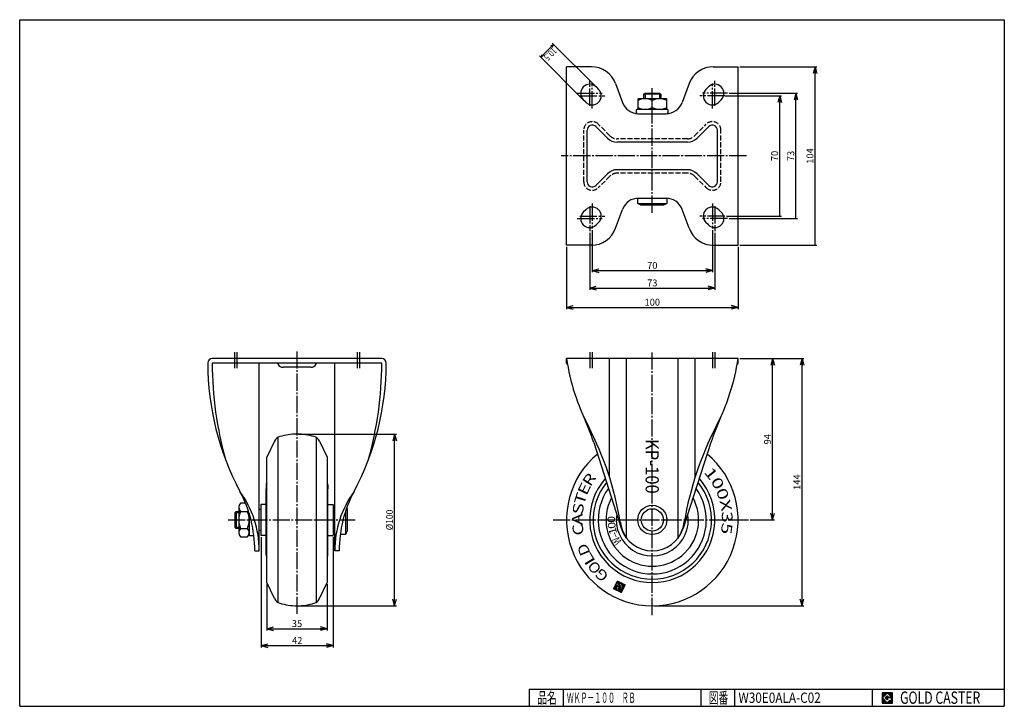
# Model space of a CAD drawing. Extents: x 10 to 584, y 10 to 410.
import ezdxf
from ezdxf.enums import TextEntityAlignment as Align

# ---------------------------------------------------------------- set-up
doc = ezdxf.new("R2010")
doc.units = 0
doc.header["$MEASUREMENT"] = 0
doc.linetypes.add('CENTER', pattern=[13, 10, -1, 1, -1])
doc.linetypes.add('DASHED', pattern=[4, 3, -1])
doc.layers.get('0').update_dxf_attribs({"linetype": 'CONTINUOUS'})
for name, color, linetype in [('0-1', 7, 'CONTINUOUS'), ('FIG_1-1', 7, 'CONTINUOUS'), ('FIG_2-1', 7, 'CONTINUOUS'), ('FIG_3-1', 7, 'CONTINUOUS'), ('FIG_4-1', 7, 'CONTINUOUS'), ('FIG_5-1', 7, 'CONTINUOUS'), ('GR1-1', 7, 'CONTINUOUS'), ('LAYERGROUP-1', 3, 'CONTINUOUS'), ('SMP_1-1', 7, 'CONTINUOUS'), ('}}ﾊﾊGG血CCТ', 3, 'CONTINUOUS')]:
    doc.layers.add(name, color=color, linetype=linetype)
doc.styles.add('FX_VECTOR', font='MONOTXT.SHX', dxfattribs={"bigfont": 'BIGFONT.SHX'})
doc.styles.add('STYLE1', font='MONOTXT.SHX', dxfattribs={"bigfont": 'extfont.shx'})
doc.dimstyles.new('FXDIMINFO', dxfattribs={"dimtxt": 4, "dimasz": 4, "dimexe": 1, "dimexo": 1, "dimgap": 1, "dimtad": 1, "dimtxsty": 'STYLE1', "dimblk1": 'FXTIP_ARROW_S', "dimblk2": 'FXTIP_ARROW_E', "dimsah": 1, "dimcen": 2.5, "dimdle": 6, "dimclrd": 7, "dimclre": 7, "dimclrt": 7, "dimazin": 3, "dimtfac": 1, "dimtmove": 0, "dimatfit": 3})

# ---------------------------------------------------------------- blocks, each defined once
blk = doc.blocks.new('FXTIP_ARROW_E')
at = {"color": 0, "linetype": 'CONTINUOUS'}
for q in [(-1, 0), (-0.965926, 0.258819), (-0.965926, -0.258819)]:
    blk.add_line((0, 0), q, dxfattribs=at)
blk = doc.blocks.new('FXTIP_ARROW_S')
at = {"color": 0, "linetype": 'CONTINUOUS'}
for q in [(-1, 0), (-0.965926, 0.258819), (-0.965926, -0.258819)]:
    blk.add_line((0, 0), q, dxfattribs=at)
blk = doc.blocks.new('BLKF022')
at = {"layer": '0-1', "color": 7, "linetype": 'CONTINUOUS'}
for p, q in [((518.8019, 17.913462), (512.8019, 17.913462)), ((512.8019, 17.913462), (512.8019, 11.913462)), ((518.8019, 11.913462), (518.8019, 17.913462)), ((512.8019, 11.913462), (518.8019, 11.913462))]:
    blk.add_line(p, q, dxfattribs=at)
blk = doc.blocks.new('BLKF023')
at = {"layer": '0-1', "color": 7, "linetype": 'CONTINUOUS'}
for p, q in [((515.8019, 17.769231), (512.946131, 14.913462)), ((518.224977, 15.346154), (515.8019, 17.769231)), ((512.946131, 14.913462), (515.8019, 12.057692)), ((514.578823, 14.913462), (515.8019, 16.136538)), ((515.8019, 13.690385), (514.578823, 14.913462)), ((515.8019, 16.136538), (516.592284, 15.346154)), ((518.224977, 15), (515.8019, 15)), ((515.8019, 15), (515.8019, 14.134615)), ((515.8019, 14.134615), (516.246131, 14.134615)), ((516.246131, 14.134615), (515.8019, 13.690385)), ((515.8019, 12.057692), (517.359592, 13.615385)), ((516.592284, 15.346154), (518.224977, 15.346154)), ((517.359592, 13.615385), (517.359592, 12.980769)), ((517.359592, 12.980769), (518.224977, 12.980769)), ((518.224977, 12.980769), (518.224977, 15))]:
    blk.add_line(p, q, dxfattribs=at)
blk = doc.blocks.new('BLKF021')
at = {"layer": 'GR1-1', "linetype": 'CONTINUOUS'}
h = blk.add_hatch(dxfattribs=at)
h.set_pattern_fill('', scale=0.05, angle=45, style=0, pattern_type=0)
h.set_pattern_definition([(45, (0, 0), (-0.035355339, 0.035355339), [])])
h.paths.add_polyline_path([(512.8, 17.91), (518.8, 17.91), (518.8, 11.91), (512.8, 11.91)], flags=0)
h.paths.add_polyline_path([(515.8, 17.77), (512.95, 14.91), (515.8, 12.06), (517.36, 13.62), (517.36, 12.98), (518.22, 12.98), (518.22, 15), (515.8, 15), (515.8, 14.13), (516.25, 14.13), (515.8, 13.69), (514.58, 14.91), (515.8, 16.14), (516.59, 15.35), (518.22, 15.35)], flags=0)
at = {"layer": '}}ﾊﾊGG血CCТ', "color": 7, "linetype": 'CONTINUOUS'}
for p, q in [((10, 10), (10, 410)), ((10, 410), (584, 410)), ((584, 410), (584, 10)), ((307, 20), (584, 20)), ((307, 20), (307, 10)), ((327, 10), (327, 20)), ((407, 20), (407, 10)), ((427, 10), (427, 20)), ((507, 20), (507, 10)), ((10, 10), (584, 10))]:
    blk.add_line(p, q, dxfattribs=at)
for name in ['BLKF022', 'BLKF023']:
    blk.add_blockref(name, (0, 0))
at = {"layer": '}}ﾊﾊGG血CCТ', "color": 7, "linetype": 'CONTINUOUS', "style": 'FX_VECTOR'}
for s, height, width, p, p2 in [('品名', 6.649, 1.083413, (311.74, 11.6), (323.06, 11.6)), ('図番', 6.649, 1.083413, (411.74, 11.6), (423.06, 11.6)), ('GOLD CASTER', 7.1709, 0.63978, (523.23, 11.46), (569.98, 11.46))]:
    blk.add_text(s, height=height, dxfattribs=dict(at, width=width)).set_placement(p, p2, align=Align.FIT)
blk = doc.blocks.new('*D22')
at = {"layer": 'LAYERGROUP-1', "color": 7, "linetype": 'CONTINUOUS'}
for p, q in [((154.163809, 81.079853), (154.163809, 54.173193)), ((189.163809, 81.079853), (189.163809, 54.173193)), ((154.163809, 55.173193), (189.163809, 55.173193))]:
    blk.add_line(p, q, dxfattribs=at)
at = {"layer": 'LAYERGROUP-1', "color": 7, "linetype": 'CONTINUOUS', "xscale": 4, "yscale": 4}
for name, p, rotation in [('FXTIP_ARROW_S', (154.163809, 55.173193), 180), ('FXTIP_ARROW_E', (189.163809, 55.173193), 360)]:
    blk.add_blockref(name, p, dxfattribs=dict(at, rotation=rotation))
at = {"layer": 'LAYERGROUP-1', "color": 7, "linetype": 'CONTINUOUS', "style": 'FX_VECTOR', "width": 0.851351}
blk.add_text('35', height=4, dxfattribs=at).set_placement((168.663803, 56.173191), (174.663803, 56.173191), align=Align.FIT)
blk = doc.blocks.new('BLKF025')
at = {"layer": 'GR1-1', "color": 7, "linetype": 'CONTINUOUS'}
for p, q in [((357.84452, 80.418431), (357.092194, 80.162682)), ((357.633925, 80.52217), (357.195933, 80.373277)), ((357.490347, 80.648691), (357.299672, 80.583872)), ((357.594086, 80.859286), (357.403411, 80.794467)), ((357.697825, 81.069881), (357.50715, 81.005062)), ((357.801564, 81.280476), (357.610889, 81.215657)), ((357.905303, 81.491071), (357.714627, 81.426252)), ((358.009042, 81.701666), (357.818366, 81.636847)), ((358.112781, 81.912261), (357.922105, 81.847442)), ((359.283179, 82.485461), (358.025844, 82.058037)), ((359.072584, 82.5892), (358.129583, 82.268632)), ((358.861989, 82.692939), (358.233322, 82.479227)), ((358.651394, 82.796678), (358.337061, 82.689822)), ((359.493774, 82.381722), (358.409465, 82.013117)), ((359.704369, 82.277984), (358.62006, 81.909378)), ((360.757344, 81.759289), (358.693523, 81.057704)), ((360.546749, 81.863028), (358.705424, 81.237079)), ((360.336154, 81.966767), (358.809163, 81.447674)), ((359.914964, 82.174245), (358.830655, 81.805639)), ((360.125559, 82.070506), (358.912902, 81.658269)), ((360.134911, 80.495719), (359.244257, 80.192946)), ((360.967939, 81.65555), (360.653605, 81.548694)), ((361.178534, 81.551812), (360.707034, 81.391527)), ((361.389129, 81.448073), (360.760462, 81.23436)), ((361.599724, 81.344334), (360.81389, 81.077194)), ((361.810319, 81.240595), (360.867318, 80.920027)), ((362.020914, 81.136856), (360.920746, 80.76286)), ((362.231509, 81.033117), (360.974174, 80.605693)), ((362.442104, 80.929378), (361.027602, 80.448526)), ((362.652699, 80.82564), (361.08103, 80.291359)), ((362.863294, 80.721901), (361.134458, 80.134192)), ((362.826572, 80.534088), (361.187886, 79.977025)), ((357.99112, 79.065631), (356.262283, 78.477922)), ((357.937692, 79.222798), (356.366022, 78.688517)), ((358.044548, 78.908464), (356.405861, 78.351401)), ((357.884263, 79.379964), (356.469761, 78.899112)), ((357.830835, 79.537131), (356.5735, 79.109707)), ((358.097976, 78.751297), (356.616456, 78.247662)), ((357.777407, 79.694298), (356.677239, 79.320302)), ((357.723979, 79.851465), (356.780978, 79.530897)), ((358.151404, 78.59413), (356.827051, 78.143923)), ((357.670551, 80.008632), (356.884717, 79.741492)), ((357.617123, 80.165799), (356.988455, 79.952087)), ((358.204832, 78.436963), (357.037646, 78.040184)), ((358.25826, 78.279796), (357.248241, 77.936446)), ((358.311688, 78.122629), (357.458836, 77.832707)), ((358.365116, 77.965462), (357.669431, 77.728968)), ((358.055115, 80.314692), (357.721714, 80.201354)), ((358.418544, 77.808295), (357.880026, 77.625229)), ((358.26571, 80.210953), (357.932309, 80.097615)), ((358.471972, 77.651128), (358.090621, 77.52149)), ((358.476305, 80.107215), (358.142904, 79.993877)), ((358.5254, 77.493961), (358.301216, 77.417751)), ((358.6869, 80.003476), (358.353499, 79.890138)), ((361.789184, 78.428138), (358.511811, 77.314012)), ((358.897495, 79.899737), (358.564094, 79.786399)), ((359.10809, 79.795998), (358.670098, 79.647105)), ((361.685445, 78.217543), (358.722406, 77.210274)), ((359.318685, 79.692259), (358.723526, 79.489938)), ((359.52928, 79.58852), (358.776954, 79.332771)), ((360.402052, 79.709885), (358.830382, 79.175604)), ((360.45548, 79.552718), (358.88381, 79.018437)), ((361.581706, 78.006948), (358.933001, 77.106535)), ((360.508908, 79.395551), (358.937238, 78.86127)), ((360.562336, 79.238384), (358.990666, 78.704103)), ((360.615764, 79.081217), (359.044095, 78.546936)), ((361.477967, 77.796353), (359.143596, 77.002796)), ((361.374228, 77.585758), (359.354191, 76.899057)), ((360.188339, 80.338552), (359.453164, 80.088634)), ((361.27049, 77.375163), (359.564786, 76.795318)), ((360.348623, 79.867052), (359.596297, 79.611302)), ((360.241767, 80.181385), (359.663759, 79.984895)), ((360.295195, 80.024219), (359.700036, 79.821897)), ((361.166751, 77.164568), (359.775381, 76.691579)), ((361.063012, 76.953973), (359.985976, 76.58784)), ((360.959273, 76.743378), (360.196571, 76.484102)), ((360.855534, 76.532783), (360.407166, 76.380363)), ((360.751795, 76.322188), (360.617761, 76.276624)), ((362.722834, 80.323493), (361.241314, 79.819858)), ((362.619095, 80.112898), (361.294742, 79.662691)), ((362.515356, 79.902303), (361.34817, 79.505524)), ((362.411617, 79.691708), (361.401598, 79.348357)), ((362.307878, 79.481113), (361.455026, 79.19119)), ((362.204139, 79.270518), (361.508455, 79.034023)), ((362.1004, 79.059923), (361.561883, 78.876857)), ((361.996662, 78.849328), (361.615311, 78.71969)), ((361.892923, 78.638733), (361.668739, 78.562523))]:
    blk.add_line(p, q, dxfattribs=at)

msp = doc.modelspace()

# ---------------------------------------------------------------- linework, layer by layer
at = {"layer": 'FIG_1-1', "color": 7, "linetype": 'CONTINUOUS'}
for p, q in [((346.004473, 370.82501), (320.497366, 396.332116)), ((313.779851, 388.200388), (321.204473, 395.62501)), ((338.579851, 363.400388), (313.072745, 388.907495))]:
    msp.add_line(p, q, dxfattribs=at)
at = {"layer": 'FIG_1-1', "color": 6, "linetype": 'CONTINUOUS'}
for p, q in [((353.792162, 143.629098), (353.792162, 212.579853)), ((363.792162, 107.917949), (363.792162, 212.579853)), ((393.792162, 107.917949), (393.792162, 212.579853)), ((403.792162, 143.629098), (403.792162, 212.579853))]:
    msp.add_line(p, q, dxfattribs=at)
at = {"layer": 'FIG_2-1', "color": 6, "linetype": 'CENTER'}
for p, q in [((342.292162, 359.862699), (342.292162, 374.362699)), ((415.292162, 359.862699), (415.292162, 374.362699)), ((343.792162, 358.362699), (343.792162, 372.862699)), ((413.792162, 358.362699), (413.792162, 372.862699)), ((335.042162, 367.112699), (349.542162, 367.112699)), ((336.542162, 365.612699), (351.042162, 365.612699)), ((421.042162, 365.612699), (406.542162, 365.612699)), ((422.542162, 367.112699), (408.042162, 367.112699)), ((433.695711, 330.612699), (325.63576, 330.612699)), ((342.292162, 301.362699), (342.292162, 286.862699)), ((343.792162, 302.862699), (343.792162, 288.362699)), ((413.792162, 302.862699), (413.792162, 288.362699)), ((415.292162, 301.362699), (415.292162, 286.862699)), ((335.042162, 294.112699), (349.542162, 294.112699)), ((336.542162, 295.612699), (351.042162, 295.612699)), ((421.042162, 295.612699), (406.542162, 295.612699)), ((422.542162, 294.112699), (408.042162, 294.112699)), ((171.663809, 63.853934), (171.663809, 216.669781)), ((378.792162, 63.177672), (378.792162, 216.336706))]:
    msp.add_line(p, q, dxfattribs=at)
at = {"layer": 'FIG_2-1', "color": 3, "linetype": 'CONTINUOUS'}
for p, q in [((149.663809, 100.579853), (149.663809, 209.979853)), ((193.663809, 100.579853), (193.663809, 209.979853))]:
    msp.add_line(p, q, dxfattribs=at)
at = {"layer": 'FIG_3-1', "color": 6, "linetype": 'DASHED'}
for p, q in [((338.792162, 315.612699), (338.792162, 345.612699)), ((354.10587, 342.370058), (347.327696, 349.148233)), ((403.478454, 342.370058), (410.256628, 349.148233)), ((418.792162, 315.612699), (418.792162, 345.612699)), ((399.235813, 340.612699), (358.348511, 340.612699)), ((354.10587, 318.85534), (347.327696, 312.077165)), ((399.235813, 320.612699), (358.348511, 320.612699)), ((403.478454, 318.85534), (410.256628, 312.077165))]:
    msp.add_line(p, q, dxfattribs=at)
at = {"layer": 'FIG_3-1', "color": 3, "linetype": 'CONTINUOUS'}
msp.add_line((179.663809, 207.479853), (163.663809, 207.479853), dxfattribs=at)
at = {"layer": 'FIG_3-1', "color": 6, "linetype": 'DASHED'}
for centre, radius, start, end in [((343.792162, 345.612699), 5, 45, 180), ((413.792162, 345.612699), 5, 0, 135), ((358.348511, 346.612699), 6, 225, 270), ((399.235813, 346.612699), 6, 270, 315), ((358.348511, 314.612699), 6, 90, 135), ((399.235813, 314.612699), 6, 45, 90), ((343.792162, 315.612699), 5, 180, 315), ((413.792162, 315.612699), 5, 225, 360)]:
    msp.add_arc(centre, radius, start, end, dxfattribs=at)
at = {"layer": 'FIG_3-1', "color": 3, "linetype": 'CONTINUOUS'}
for centre, radius, start, end in [((159.571133, 208.979853), 1, 27.162888, 90), ((163.663809, 211.079853), 3.6, 207.162888, 270), ((179.663809, 211.079853), 3.6, 270, 332.837112), ((183.756485, 208.979853), 1, 90, 152.837112)]:
    msp.add_arc(centre, radius, start, end, dxfattribs=at)
at = {"layer": 'FIG_4-1', "color": 6, "linetype": 'CONTINUOUS'}
for p, q in [((340.792162, 315.612699), (340.792162, 345.612699)), ((352.691657, 340.955845), (345.913482, 347.734019)), ((404.892667, 340.955845), (411.670842, 347.734019)), ((416.792162, 315.612699), (416.792162, 345.612699)), ((399.235813, 338.612699), (358.348511, 338.612699)), ((399.235813, 322.612699), (358.348511, 322.612699)), ((352.691657, 320.269553), (345.913482, 313.491379)), ((404.892667, 320.269553), (411.670842, 313.491379))]:
    msp.add_line(p, q, dxfattribs=at)
at = {"layer": 'FIG_4-1', "color": 3, "linetype": 'CONTINUOUS'}
msp.add_line((221.063809, 209.979853), (122.263809, 209.979853), dxfattribs=at)
at = {"layer": 'FIG_4-1', "color": 6, "linetype": 'CONTINUOUS'}
for centre, radius, start, end in [((343.792162, 345.612699), 3, 45, 180), ((413.792162, 345.612699), 3, 0, 135), ((358.348511, 346.612699), 8, 225, 270), ((399.235813, 346.612699), 8, 270, 315), ((358.348511, 314.612699), 8, 90, 135), ((399.235813, 314.612699), 8, 45, 90), ((343.792162, 315.612699), 3, 180, 315), ((413.792162, 315.612699), 3, 225, 360)]:
    msp.add_arc(centre, radius, start, end, dxfattribs=at)
at = {"layer": 'FIG_5-1', "color": 3, "linetype": 'CONTINUOUS'}
for p, q in [((328.792162, 278.612699), (328.792162, 382.612699)), ((343.298846, 382.612699), (328.792162, 382.612699)), ((414.285478, 382.612699), (428.792162, 382.612699)), ((428.792162, 278.612699), (428.792162, 382.612699)), ((346.004473, 370.82501), (347.504473, 369.32501)), ((357.389732, 372.755358), (361.393782, 361.78426)), ((400.194592, 372.755358), (396.190542, 361.78426)), ((411.579851, 370.82501), (410.079851, 369.32501)), ((340.079851, 361.900388), (338.579851, 363.400388)), ((417.504473, 361.900388), (419.004473, 363.400388)), ((370.787706, 355.212699), (386.796618, 355.212699)), ((370.787706, 306.012699), (386.796618, 306.012699)), ((340.079851, 299.32501), (338.579851, 297.82501)), ((357.389732, 288.47004), (361.393782, 299.441138)), ((400.194592, 288.47004), (396.190542, 299.441138)), ((417.504473, 299.32501), (419.004473, 297.82501)), ((346.004473, 290.400388), (347.504473, 291.900388)), ((411.579851, 290.400388), (410.079851, 291.900388)), ((343.298846, 278.612699), (328.792162, 278.612699)), ((414.285478, 278.612699), (428.792162, 278.612699)), ((221.063809, 212.579853), (122.263809, 212.579853)), ((428.792162, 212.579853), (328.792162, 212.579853)), ((344.612363, 163.592397), (360.711619, 113.740848)), ((412.971961, 163.592397), (396.872705, 113.740848))]:
    msp.add_line(p, q, dxfattribs=at)
for centre, radius, start, end in [((343.298846, 367.612699), 15, 20.050237, 90), ((414.285478, 367.612699), 15, 90, 159.949763), ((342.292162, 367.112699), 5.25, 45, 225), ((343.792162, 365.612699), 5.25, -135, 45), ((413.792162, 365.612699), 5.25, 135, 315), ((415.292162, 367.112699), 5.25, -45, 135), ((370.787706, 365.212699), 10, 200.050237, 270), ((386.796618, 365.212699), 10, 270, 339.949763), ((370.787706, 296.012699), 10, 90, 159.949763), ((386.796618, 296.012699), 10, 20.050237, 90), ((343.792162, 295.612699), 5.25, -45, 135), ((413.792162, 295.612699), 5.25, 45, 225), ((342.292162, 294.112699), 5.25, 135, 315), ((415.292162, 294.112699), 5.25, -135, 45), ((343.298846, 293.612699), 15, 270, 339.949763), ((414.285478, 293.612699), 15, 200.050237, 270), ((378.792162, 119.579853), 19, 197.897548, 342.102452)]:
    msp.add_arc(centre, radius, start, end, dxfattribs=at)
at = {"layer": 'GR1-1', "color": 6, "linetype": 'CENTER'}
for p, q in [((378.792162, 297.54598), (378.792162, 370.03823)), ((131.501151, 118.579853), (205.558412, 118.579853)), ((320.928313, 118.579853), (434.783904, 118.579853))]:
    msp.add_line(p, q, dxfattribs=at)
at = {"layer": 'GR1-1', "color": 3, "linetype": 'CONTINUOUS'}
for p, q in [((370.492162, 363.912699), (370.292162, 363.797229)), ((370.292162, 363.797229), (370.292162, 358.028169)), ((387.092162, 363.912699), (370.492162, 363.912699)), ((373.792162, 366.712699), (374.604162, 367.212699)), ((373.792162, 363.912699), (373.792162, 366.712699)), ((374.604162, 367.212699), (382.980162, 367.212699)), ((378.792162, 358.816226), (378.792162, 363.009172)), ((382.980162, 367.212699), (383.792162, 366.712699)), ((383.792162, 366.712699), (383.792162, 363.912699)), ((387.292162, 363.797229), (387.092162, 363.912699)), ((387.292162, 358.028169), (387.292162, 363.797229)), ((369.642162, 355.712699), (369.642162, 357.412699)), ((370.142162, 357.912699), (387.442162, 357.912699)), ((370.292162, 358.028169), (370.492162, 357.912699)), ((387.292162, 358.028169), (387.092162, 357.912699)), ((387.942162, 357.412699), (387.942162, 355.712699)), ((370.292162, 303.012699), (370.292162, 306.012699)), ((387.292162, 306.012699), (387.292162, 303.012699)), ((372.292162, 302.012699), (370.292162, 303.012699)), ((385.292162, 302.012699), (372.292162, 302.012699)), ((387.292162, 303.012699), (385.292162, 302.012699)), ((158.524579, 164.431553), (154.163809, 155.079853)), ((184.80304, 164.431553), (189.163809, 155.079853)), ((154.163809, 82.079853), (154.163809, 155.079853)), ((189.163809, 155.079853), (189.163809, 82.079853)), ((153.663809, 138.800006), (153.663809, 136.779853)), ((189.663809, 138.800006), (189.663809, 136.779853)), ((153.663809, 100.379853), (153.663809, 136.779853)), ((189.663809, 100.379853), (189.663809, 136.779853)), ((141.58776, 128.394807), (138.667336, 128.394807)), ((150.663809, 127.379853), (150.863809, 127.579853)), ((150.663809, 127.379853), (150.663809, 109.779853)), ((153.663809, 127.579853), (150.863809, 127.579853)), ((189.663809, 127.579853), (192.463809, 127.579853)), ((192.663809, 127.379853), (192.463809, 127.579853)), ((192.663809, 127.379853), (192.663809, 109.779853)), ((135.663809, 122.767853), (136.163809, 123.579853)), ((135.663809, 114.391853), (135.663809, 122.767853)), ((136.163809, 123.579853), (137.763809, 123.579853)), ((137.763809, 125.941069), (137.763809, 111.218637)), ((138.667336, 123.48733), (142.860282, 123.48733)), ((143.763809, 122.337938), (143.763809, 109.929853)), ((150.663809, 124.579853), (149.663809, 124.579853)), ((192.663809, 124.579853), (193.663809, 124.579853)), ((200.637014, 125.533443), (200.863809, 125.079853)), ((200.863809, 125.079853), (200.863809, 112.079853)), ((136.163809, 113.579853), (135.663809, 114.391853)), ((137.763809, 113.579853), (136.163809, 113.579853)), ((138.667336, 113.672375), (142.860282, 113.672375)), ((144.263809, 109.429853), (145.963809, 109.429853)), ((149.663809, 112.579853), (150.663809, 112.579853)), ((150.663809, 109.779853), (150.863809, 109.579853)), ((153.663809, 109.579853), (150.863809, 109.579853)), ((189.663809, 109.579853), (192.463809, 109.579853)), ((192.663809, 109.779853), (192.463809, 109.579853)), ((193.663809, 112.579853), (192.663809, 112.579853)), ((199.863809, 110.079853), (196.863809, 110.079853)), ((200.863809, 112.079853), (199.863809, 110.079853)), ((138.667336, 108.764898), (142.860282, 108.764898)), ((153.663809, 98.359699), (153.663809, 100.379853)), ((189.663809, 98.359699), (189.663809, 100.379853)), ((158.524579, 72.728152), (154.163809, 82.079853)), ((184.80304, 72.728152), (189.163809, 82.079853))]:
    msp.add_line(p, q, dxfattribs=at)
at = {"layer": 'GR1-1', "color": 6, "linetype": 'CONTINUOUS'}
for p, q in [((383.792162, 366.712699), (373.792162, 366.712699)), ((374.604162, 367.212699), (374.604162, 363.912699)), ((382.980162, 367.212699), (382.980162, 363.912699)), ((370.292162, 303.012699), (387.292162, 303.012699)), ((160.458963, 166.591024), (160.458963, 70.568682)), ((182.868656, 166.591024), (182.868656, 70.568682)), ((137.763809, 122.767853), (135.663809, 122.767853)), ((136.163809, 123.579853), (136.163809, 113.579853)), ((199.863809, 123.281658), (199.863809, 110.079853)), ((135.663809, 114.391853), (137.763809, 114.391853))]:
    msp.add_line(p, q, dxfattribs=at)
at = {"layer": 'GR1-1', "color": 7, "linetype": 'CONTINUOUS'}
for p, q in [((356.240166, 78.433022), (358.440799, 82.900417)), ((357.46823, 80.603791), (358.210695, 82.111031)), ((359.57418, 79.566403), (357.46823, 80.603791)), ((358.210695, 82.111031), (358.95526, 81.744259)), ((358.440799, 82.900417), (362.908194, 80.699783)), ((358.95526, 81.744259), (358.668115, 81.161339)), ((358.769285, 81.046078), (360.611568, 81.672353)), ((360.092874, 80.619378), (359.266591, 80.338487)), ((360.627155, 79.047708), (360.092874, 80.619378)), ((360.611568, 81.672353), (361.68013, 78.529014)), ((362.908194, 80.699783), (360.70756, 76.232389)), ((360.70756, 76.232389), (356.240166, 78.433022)), ((358.536791, 77.460453), (357.581568, 80.27039)), ((357.581568, 80.27039), (358.634543, 79.751696)), ((361.68013, 78.529014), (358.536791, 77.460453)), ((358.634543, 79.751696), (359.055486, 78.513428)), ((359.055486, 78.513428), (360.627155, 79.047708)), ((359.256628, 80.185447), (359.757566, 79.938686)), ((359.757566, 79.938686), (359.57418, 79.566403))]:
    msp.add_line(p, q, dxfattribs=at)
at = {"layer": 'GR1-1', "color": 3, "linetype": 'CONTINUOUS'}
msp.add_circle((378.792162, 118.579853), 8.5, dxfattribs=at)
at = {"layer": 'GR1-1', "color": 6, "linetype": 'CONTINUOUS'}
msp.add_circle((378.792162, 118.579853), 6.5, dxfattribs=at)
at = {"layer": 'GR1-1', "color": 3, "linetype": 'CONTINUOUS'}
for centre, radius, start, end in [((374.542162, 353.465384), 10.447315, 65.995832, 114.004168), ((383.042162, 353.465384), 10.447315, 65.995832, 114.004168), ((370.142162, 357.412699), 0.5, 90, 180), ((374.542162, 368.360014), 10.447315, 245.995832, 294.004168), ((383.042162, 368.360014), 10.447315, 245.995832, 294.004168), ((387.442162, 357.412699), 0.5, 0, 90), ((370.142162, 355.712699), 0.5, 180, 270), ((387.442162, 355.712699), 0.5, 270, 360), ((163.056118, 162.318462), 5, 106.673833, 155), ((171.663809, 133.579853), 35, 90, 106.673833), ((171.663809, 133.579853), 35, 73.326167, 90), ((180.271501, 162.318462), 5, 25, 73.326167), ((378.792162, 118.579853), 50, -230.148971, 50.148971), ((156.163809, 138.800006), 2.5, 145.350558, 180), ((187.163809, 138.800006), 2.5, 0, 34.649442), ((378.792162, 118.579853), 34.5, -219.295041, 39.295041), ((141.547423, 125.941069), 3.783614, 139.570103, 220.429897), ((151.542975, 118.579853), 13.779165, 159.135936, 200.864064), ((139.980195, 125.941069), 3.783614, 319.570103, 329.097855), ((129.984644, 118.579853), 13.779165, -20.864064, 20.864064), ((141.547423, 111.218637), 3.783614, 139.570103, 220.429897), ((139.980195, 111.218637), 3.783614, -40.429897, 40.429897), ((144.263809, 109.929853), 0.5, 180, 270), ((145.963809, 109.929853), 0.5, 270, 360), ((156.163809, 98.359699), 2.5, 180, 214.649442), ((187.163809, 98.359699), 2.5, -34.649442, 0), ((163.056118, 74.841244), 5, 205, 253.326167), ((171.663809, 103.579853), 35, 253.326167, 270), ((171.663809, 103.579853), 35, 270, 286.673833), ((180.271501, 74.841244), 5, 286.673833, 335)]:
    msp.add_arc(centre, radius, start, end, dxfattribs=at)
at = {"layer": 'GR1-1', "color": 6, "linetype": 'CONTINUOUS'}
for radius, start, end in [(36.5, -221.29675, 41.29675), (31.5, -215.702476, 35.702476), (27, -208.288283, 28.288283), (21, -189.213137, 9.213137)]:
    msp.add_arc((378.792162, 118.579853), radius, start, end, dxfattribs=at)
at = {"layer": 'GR1-1', "color": 7, "linetype": 'CONTINUOUS'}
for centre, start, end in [((358.742571, 81.124662), 153.775194, 288.775194), ((359.293305, 80.259904), 108.775194, 243.775194)]:
    msp.add_arc(centre, 0.083, start, end, dxfattribs=at)
at = {"layer": 'LAYERGROUP-1', "color": 7, "linetype": 'CONTINUOUS'}
for p, q in [((429.792162, 382.612699), (474.685846, 382.612699)), ((473.685846, 278.612699), (473.685846, 382.612699)), ((421.323315, 365.612699), (454.073763, 365.612699)), ((423.542162, 367.112699), (463.489159, 367.112699)), ((453.073763, 295.612699), (453.073763, 365.612699)), ((462.489159, 294.112699), (462.489159, 367.112699)), ((422.042162, 295.612699), (454.073763, 295.612699)), ((423.542162, 294.112699), (463.489159, 294.112699)), ((343.792162, 287.362699), (343.792162, 262.841544)), ((413.792162, 287.362699), (413.792162, 262.841544)), ((342.292162, 285.862699), (342.292162, 252.651357)), ((415.292162, 285.862699), (415.292162, 252.651357)), ((328.792162, 277.612699), (328.792162, 241.416023)), ((428.792162, 277.612699), (428.792162, 241.416023)), ((429.792162, 278.612699), (474.685846, 278.612699)), ((343.792162, 263.841544), (413.792162, 263.841544)), ((342.292162, 253.651357), (415.292162, 253.651357)), ((328.792162, 242.416023), (428.792162, 242.416023)), ((429.792162, 212.579853), (467.092493, 212.579853)), ((448.955241, 118.579853), (448.955241, 212.579853)), ((466.092493, 68.579853), (466.092493, 212.579853)), ((172.663809, 168.579853), (229.578562, 168.579853)), ((228.578562, 68.579853), (228.578562, 168.579853)), ((435.783904, 118.579853), (449.955241, 118.579853)), ((150.863809, 108.579853), (150.863809, 44.341004)), ((192.663809, 108.779853), (192.663809, 44.341004)), ((172.663809, 68.579853), (229.578562, 68.579853)), ((379.792162, 68.579853), (467.092493, 68.579853)), ((150.863809, 45.341004), (192.663809, 45.341004))]:
    msp.add_line(p, q, dxfattribs=at)
at = {"layer": 'LAYERGROUP-1', "color": 6, "linetype": 'CENTER'}
for p, q in [((135.163809, 216.336706), (135.163809, 206.976921)), ((136.663809, 216.336706), (136.663809, 206.976921)), ((206.663809, 216.336706), (206.663809, 206.976921)), ((208.163809, 216.336706), (208.163809, 206.976921)), ((342.292162, 216.336706), (342.292162, 206.976921)), ((343.792162, 216.336706), (343.792162, 206.976921)), ((413.792162, 216.336706), (413.792162, 206.976921)), ((415.292162, 216.336706), (415.292162, 206.976921))]:
    msp.add_line(p, q, dxfattribs=at)
at = {"layer": 'LAYERGROUP-1', "color": 3, "linetype": 'CONTINUOUS'}
for p, q in [((328.792162, 209.979853), (328.792162, 212.579853)), ((428.792162, 209.979853), (428.792162, 212.579853)), ((147.063809, 100.579853), (149.663809, 100.579853)), ((196.263809, 100.579853), (193.663809, 100.579853))]:
    msp.add_line(p, q, dxfattribs=at)
for centre, radius, start, end in [((122.263809, 209.979853), 2.6, 90, 180), ((221.063809, 209.979853), 2.6, 0, 90), ((452.594235, 230.79708), 125.13521, 188.370887, 207.424208), ((304.990089, 230.79708), 125.13521, 332.575792, 351.629113), ((278.385102, 209.979853), 158.721293, 180, 208.121774), ((330.277962, 209.979853), 208.014152, 180, 195.828425), ((64.942517, 209.979853), 158.721293, 331.878226, 360), ((13.049657, 209.979853), 208.014152, 344.171575, 360), ((327.677643, 208.659565), 1.727805, 10.049525, 49.830655), ((429.906681, 208.659565), 1.727805, 130.169345, 169.950475), ((201.87123, 117.495014), 150, 17.897548, 24.318275), ((555.713094, 117.495014), 150, 155.681725, 162.102452), ((174.076477, 86.27786), 188.644883, 9.49132, 27.424208), ((583.507847, 86.27786), 188.644883, 152.575792, 170.50868), ((73.684372, 100.579853), 73.379437, 0, 28.121774), ((90.924306, 100.579853), 58.739503, 0, 36.073544), ((252.403313, 100.579853), 58.739503, 143.926456, 180), ((269.643247, 100.579853), 73.379437, 151.878226, 180), ((385.005913, 121.542492), 25.212129, 189.49132, 212.710627), ((372.578411, 121.542492), 25.212129, 327.289373, 350.50868)]:
    msp.add_arc(centre, radius, start, end, dxfattribs=at)
at = {"layer": 'SMP_1-1', "color": 7, "linetype": 'CONTINUOUS'}
for p, q in [((319.655573, 394.749547), (321.204473, 395.62501)), ((321.204473, 395.62501), (320.32901, 394.07611)), ((313.779851, 388.200388), (314.655314, 389.749288)), ((315.328751, 389.075851), (313.779851, 388.200388))]:
    msp.add_line(p, q, dxfattribs=at)

# ---------------------------------------------------------------- block references
for name in ['BLKF021', 'BLKF025']:
    msp.add_blockref(name, (0, 0))
at = {"layer": 'LAYERGROUP-1', "color": 7, "linetype": 'CONTINUOUS', "xscale": 4, "yscale": 4}
for name, p, rotation in [('FXTIP_ARROW_E', (473.685846, 382.612699), 90), ('FXTIP_ARROW_E', (453.073763, 365.612699), 90), ('FXTIP_ARROW_E', (462.489159, 367.112699), 90), ('FXTIP_ARROW_S', (343.792162, 263.841544), 180), ('FXTIP_ARROW_E', (413.792162, 263.841544), 360), ('FXTIP_ARROW_S', (342.292162, 253.651357), 180), ('FXTIP_ARROW_E', (415.292162, 253.651357), 360), ('FXTIP_ARROW_S', (328.792162, 242.416023), 180), ('FXTIP_ARROW_E', (428.792162, 242.416023), 360), ('FXTIP_ARROW_E', (448.955241, 212.579853), 90), ('FXTIP_ARROW_E', (466.092493, 212.579853), 90), ('FXTIP_ARROW_E', (228.578562, 168.579853), 90), ('FXTIP_ARROW_S', (448.955241, 118.579853), 270), ('FXTIP_ARROW_S', (228.578562, 68.579853), 270), ('FXTIP_ARROW_S', (466.092493, 68.579853), 270), ('FXTIP_ARROW_S', (150.863809, 45.341004), 180), ('FXTIP_ARROW_E', (192.663809, 45.341004), 360)]:
    msp.add_blockref(name, p, dxfattribs=dict(at, rotation=rotation))

# ---------------------------------------------------------------- texts
at = {"layer": 'GR1-1', "color": 7, "linetype": 'CONTINUOUS', "style": 'FX_VECTOR'}
for s, height, rotation, width, p, p2 in [('KP-100', 7.709857, 270, 0.69535, (374.866638, 165.734848), (374.866638, 133.823848)), ('R', 6.114097, 56.775208, 1.306272, (342.667389, 137.546188), (346.418332, 143.272821)), ('1', 6.142174, 308.275208, 2.084646, (408.599762, 146.373459), (412.754337, 141.108171)), ('E', 6.114097, 64.775208, 1.383112, (340.379364, 132.334015), (343.29681, 138.526947)), ('0', 6.142174, 299.275208, 1.348889, (412.580658, 141.368347), (415.860411, 135.517965)), ('T', 6.114097, 72.775208, 1.567527, (338.838959, 126.854134), (340.866123, 133.392826)), ('0', 6.142174, 290.275208, 1.348889, (415.729584, 135.802094), (418.053756, 129.510673)), ('S', 6.114097, 80.775208, 1.383112, (338.076263, 121.213188), (339.173689, 127.970374)), ('X', 6.142174, 281.275208, 1.348889, (417.968964, 129.811783), (419.280327, 123.234239)), ('A', 6.114097, 88.775208, 1.383112, (338.105988, 115.521011), (338.252315, 122.365169)), ('3', 6.142174, 272.275208, 1.348889, (419.243683, 123.544884), (419.509947, 116.843178)), ('C', 6.114097, 96.775208, 1.306272, (338.927673, 109.888351), (338.120054, 116.686267)), ('0', 4.404505, 89.775208, 1.127877, (357.100403, 116.847488), (357.116181, 120.86896)), ('0', 4.404505, 97.775208, 1.127877, (357.592743, 113.715073), (357.048687, 117.699603)), ('5', 6.142174, 263.275208, 1.348889, (419.522369, 117.155731), (418.736977, 110.494882)), ('1', 4.404505, 105.775208, 1.743082, (358.353851, 110.789421), (357.26055, 114.659457)), ('-', 4.404505, 113.775192, 0.871541, (359.515442, 108.762093), (357.894177, 112.442307)), ('D', 6.114097, 112.775192, 1.306272, (342.867645, 99.2369), (340.217554, 105.548867)), ('W', 4.404505, 121.775192, 0.871541, (361.132721, 105.816597), (359.015047, 109.23536)), ('L', 6.114097, 120.775192, 1.469556, (345.909271, 94.425407), (342.406515, 100.307125)), ('O', 6.114097, 128.775192, 1.237521, (349.590942, 90.084061), (345.303698, 95.421048)), ('G', 6.114097, 136.775192, 1.306272, (353.840973, 86.297363), (348.852686, 90.985742))]:
    msp.add_text(s, height=height, rotation=rotation, dxfattribs=dict(at, width=width)).set_placement(p, p2, align=Align.FIT)
at = {"layer": 'LAYERGROUP-1', "color": 7, "linetype": 'CONTINUOUS', "style": 'FX_VECTOR'}
for s, width, p, p2 in [('70', 0.851351, (452.073761, 327.612701), (452.073761, 333.612701)), ('73', 0.851351, (461.489166, 327.612701), (461.489166, 333.612701)), ('104', 0.814655, (472.685852, 326.112701), (472.685852, 335.112701)), ('94', 0.828947, (447.955231, 162.579849), (447.955231, 168.579849)), ('144', 0.814655, (465.092499, 136.079849), (465.092499, 145.079849)), ('%%c100', 0.828947, (227.578568, 112.579849), (227.578568, 124.579849))]:
    msp.add_text(s, height=4, rotation=90, dxfattribs=dict(at, width=width)).set_placement(p, p2, align=Align.FIT)
for s, height, width, p, p2 in [('70', 4, 0.851351, (375.792175, 264.841553), (381.792175, 264.841553)), ('73', 4, 0.851351, (375.792175, 254.651352), (381.792175, 254.651352)), ('100', 4, 0.828947, (374.292175, 243.416016), (383.292175, 243.416016)), ('42', 4, 0.851351, (168.763809, 46.341003), (174.763809, 46.341003)), ('W30E0ALA-C02', 6, 0.7, (429, 11.999999), (477, 11.999999))]:
    msp.add_text(s, height=height, dxfattribs=dict(at, width=width)).set_placement(p, p2, align=Align.FIT)
at = {"layer": 'SMP_1-1', "color": 7, "linetype": 'CONTINUOUS', "style": 'FX_VECTOR', "width": 0.623915}
msp.add_text('10.5', height=4, rotation=225, dxfattribs=at).set_placement((320.77478, 394.233643), (315.144549, 388.603412), align=Align.FIT)
at = {"layer": '}}ﾊﾊGG血CCТ', "color": 7, "linetype": 'CONTINUOUS', "style": 'FX_VECTOR', "width": 0.79096}
msp.add_text('ＷＫＰ－１００\u3000ＲＢ', height=6, dxfattribs=at).set_placement((329, 11.999999), (369, 11.999999), align=Align.FIT)

# ---------------------------------------------------------------- dimensions: what is measured, and where the dimension line sits
at = {"layer": 'LAYERGROUP-1'}
dim = msp.add_aligned_dim(p1=(154.163809, 82.079853), p2=(189.163809, 82.079853), distance=-26.90666, dimstyle='FXDIMINFO', override={"dimblk1": 'FXTIP_ARROW_S', "dimblk2": 'FXTIP_ARROW_E', "dimsah": 1}, dxfattribs=at)
dim.commit()
dim.dimension.update_dxf_attribs({"geometry": '*D22', "text_midpoint": (171.663803, 56.173191)})

doc.saveas('drawing.dxf')
